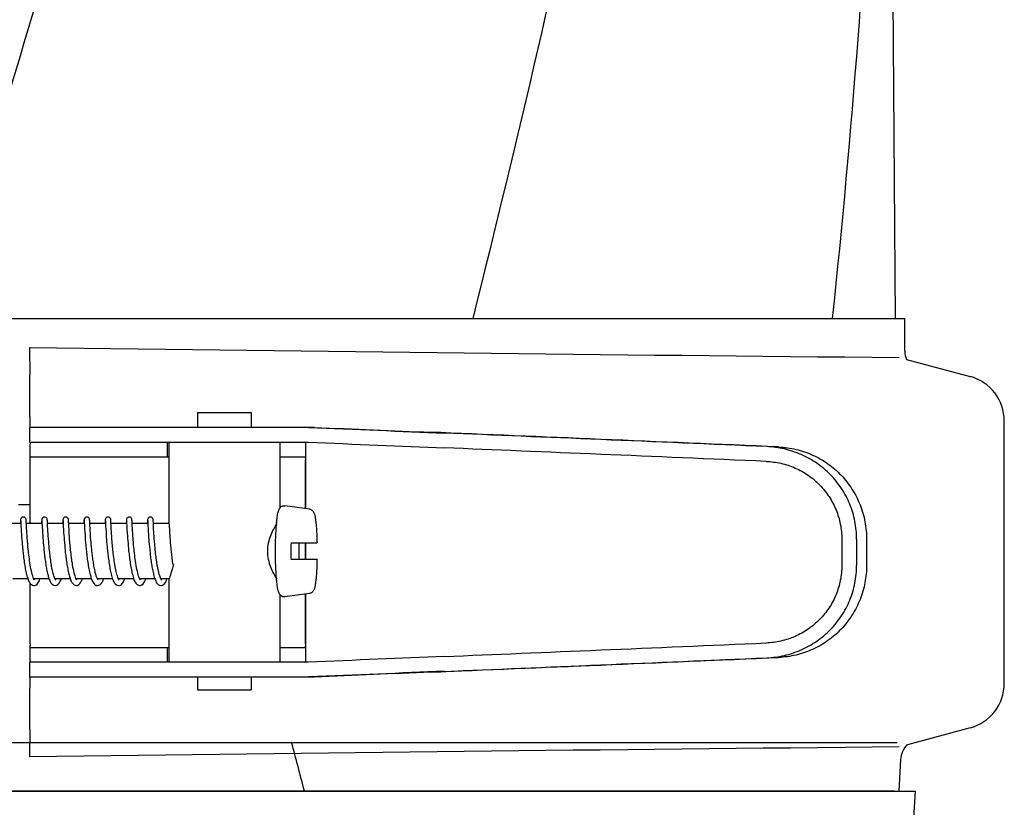
# Model space of a CAD drawing. Units: millimetres. Extents: x 14963 to 18482, y 9365 to 14234.
# Drawn here: x 16271 to 16377, y 13083 to 13168 of the extents above; entities that cross this region are included whole.
import ezdxf

# ---------------------------------------------------------------- set-up
doc = ezdxf.new("R2010")
doc.units = ezdxf.units.MM

msp = doc.modelspace()

# ---------------------------------------------------------------- linework, layer by layer
at = {"color": 7, "linetype": 'Continuous'}
for p, q in [((16365.6, 13135.79), (16364.7, 13256.91)), ((16262.44, 13135.79), (16319.86, 13135.79)), ((16319.88, 13135.79), (16358.78, 13135.79)), ((16358.79, 13135.79), (16366.61, 13135.79)), ((16366.61, 13132.24), (16366.61, 13135.79)), ((16271.93, 13132.65), (16271.96, 13129.69)), ((16366.8, 13131.36), (16373.66, 13129.52)), ((16271.98, 13125.19), (16271.98, 13124.01)), ((16290.1, 13125.61), (16290.1, 13124.01)), ((16290.1, 13125.61), (16295.9, 13125.61)), ((16295.9, 13125.61), (16295.9, 13124.01)), ((16271.95, 13124.01), (16271.95, 13122.41)), ((16278.81, 13124.01), (16271.95, 13124.01)), ((16302.76, 13124.01), (16278.81, 13124.01)), ((16377.36, 13096.33), (16377.36, 13124.69)), ((16271.95, 13122.41), (16302.06, 13122.41)), ((16286.85, 13120.81), (16286.85, 13122.41)), ((16287, 13122.41), (16287, 13113.8)), ((16299, 13122.41), (16299, 13115.27)), ((16301.83, 13115.22), (16301.83, 13122.16)), ((16271.99, 13120.81), (16287, 13120.81)), ((16299, 13120.81), (16301.7, 13120.81)), ((16271.99, 13113.61), (16271.99, 13120.41)), ((16301.78, 13115.23), (16301.78, 13120.41)), ((16270.75, 13115.67), (16271.98, 13115.67)), ((16302.23, 13115.17), (16299.54, 13115.53)), ((16271, 13113.61), (16269.31, 13113.61)), ((16270.96, 13113.88), (16270.95, 13113.61)), ((16270.98, 13113.91), (16270.99, 13113.87)), ((16270.99, 13113.87), (16270.99, 13113.78)), ((16270.99, 13113.78), (16271.01, 13113.32)), ((16271.01, 13113.32), (16271.03, 13113.01)), ((16271.03, 13113.01), (16271.05, 13112.73)), ((16271.58, 13113.88), (16271.58, 13113.94)), ((16271.61, 13113.36), (16271.58, 13113.88)), ((16273.29, 13113.61), (16271.59, 13113.61)), ((16271.62, 13113.07), (16271.61, 13113.36)), ((16271.63, 13112.84), (16271.62, 13113.07)), ((16273.25, 13113.88), (16273.24, 13113.61)), ((16273.27, 13113.9), (16273.28, 13113.86)), ((16273.28, 13113.86), (16273.28, 13113.77)), ((16273.28, 13113.77), (16273.31, 13113.21)), ((16273.31, 13113.21), (16273.33, 13112.88)), ((16273.87, 13113.89), (16273.87, 13113.94)), ((16273.88, 13113.73), (16273.87, 13113.89)), ((16273.9, 13113.3), (16273.88, 13113.73)), ((16275.58, 13113.61), (16273.88, 13113.61)), ((16273.91, 13113.04), (16273.9, 13113.3)), ((16273.93, 13112.73), (16273.91, 13113.04)), ((16275.54, 13113.88), (16275.53, 13113.61)), ((16275.56, 13113.9), (16275.57, 13113.86)), ((16275.57, 13113.86), (16275.57, 13113.77)), ((16275.57, 13113.77), (16275.59, 13113.28)), ((16275.59, 13113.28), (16275.61, 13112.96)), ((16276.16, 13113.89), (16276.16, 13113.94)), ((16276.17, 13113.76), (16276.16, 13113.89)), ((16276.18, 13113.57), (16276.17, 13113.76)), ((16277.87, 13113.61), (16276.17, 13113.61)), ((16276.19, 13113.25), (16276.18, 13113.57)), ((16276.21, 13113), (16276.19, 13113.25)), ((16277.83, 13113.85), (16277.82, 13113.61)), ((16277.85, 13113.91), (16277.86, 13113.86)), ((16277.86, 13113.86), (16277.86, 13113.78)), ((16277.86, 13113.78), (16277.88, 13113.32)), ((16277.88, 13113.32), (16277.9, 13113)), ((16278.45, 13113.88), (16278.45, 13113.94)), ((16278.46, 13113.74), (16278.45, 13113.88)), ((16278.47, 13113.4), (16278.46, 13113.74)), ((16280.16, 13113.61), (16278.46, 13113.61)), ((16278.49, 13113.1), (16278.47, 13113.4)), ((16278.5, 13112.83), (16278.49, 13113.1)), ((16280.12, 13113.88), (16280.11, 13113.61)), ((16280.14, 13113.91), (16280.14, 13113.86)), ((16280.14, 13113.86), (16280.15, 13113.77)), ((16280.15, 13113.77), (16280.17, 13113.3)), ((16280.17, 13113.3), (16280.19, 13112.99)), ((16280.74, 13113.88), (16280.74, 13113.94)), ((16282.45, 13113.61), (16280.75, 13113.61)), ((16280.78, 13113), (16280.77, 13113.29)), ((16282.41, 13113.88), (16282.4, 13113.61)), ((16282.43, 13113.91), (16282.43, 13113.86)), ((16282.43, 13113.86), (16282.44, 13113.77)), ((16282.44, 13113.77), (16282.46, 13113.25)), ((16282.46, 13113.25), (16282.48, 13112.91)), ((16283.03, 13113.87), (16283.03, 13113.93)), ((16284.74, 13113.61), (16283.04, 13113.61)), ((16283.07, 13113.07), (16283.05, 13113.35)), ((16283.08, 13112.84), (16283.07, 13113.07)), ((16284.7, 13113.88), (16284.69, 13113.61)), ((16284.72, 13113.91), (16284.72, 13113.86)), ((16284.72, 13113.86), (16284.73, 13113.78)), ((16284.73, 13113.78), (16284.75, 13113.39)), ((16284.75, 13113.39), (16284.77, 13113.02)), ((16284.77, 13113.02), (16284.78, 13112.76)), ((16285.32, 13113.88), (16285.31, 13113.94)), ((16287.03, 13113.61), (16285.33, 13113.61)), ((16285.35, 13113.24), (16285.33, 13113.54)), ((16285.36, 13112.96), (16285.35, 13113.24)), ((16286.99, 13113.88), (16286.98, 13113.61)), ((16287.01, 13113.88), (16287.02, 13113.83)), ((16287.02, 13113.83), (16287.04, 13113.24)), ((16287.04, 13113.24), (16287.06, 13112.91)), ((16271.05, 13112.73), (16271.07, 13112.39)), ((16271.07, 13112.39), (16271.08, 13112.15)), ((16271.08, 13112.15), (16271.1, 13111.88)), ((16271.65, 13112.59), (16271.63, 13112.84)), ((16271.67, 13112.3), (16271.65, 13112.59)), ((16271.69, 13111.98), (16271.67, 13112.3)), ((16273.33, 13112.88), (16273.34, 13112.59)), ((16273.34, 13112.59), (16273.37, 13112.27)), ((16273.37, 13112.27), (16273.38, 13112.03)), ((16273.38, 13112.03), (16273.4, 13111.79)), ((16273.95, 13112.5), (16273.93, 13112.73)), ((16273.96, 13112.24), (16273.95, 13112.5)), ((16273.98, 13111.96), (16273.96, 13112.24)), ((16274.01, 13111.67), (16273.98, 13111.96)), ((16275.61, 13112.96), (16275.63, 13112.66)), ((16275.63, 13112.66), (16275.65, 13112.33)), ((16275.65, 13112.33), (16275.67, 13112.08)), ((16275.67, 13112.08), (16275.69, 13111.82)), ((16276.22, 13112.69), (16276.21, 13113)), ((16276.24, 13112.46), (16276.22, 13112.69)), ((16276.26, 13112.2), (16276.24, 13112.46)), ((16276.28, 13111.92), (16276.26, 13112.2)), ((16277.9, 13113), (16277.92, 13112.71)), ((16277.92, 13112.71), (16277.94, 13112.37)), ((16277.94, 13112.37), (16277.95, 13112.12)), ((16277.95, 13112.12), (16277.97, 13111.85)), ((16278.52, 13112.53), (16278.5, 13112.83)), ((16278.54, 13112.31), (16278.52, 13112.53)), ((16278.55, 13112.08), (16278.54, 13112.31)), ((16278.57, 13111.84), (16278.55, 13112.08)), ((16280.19, 13112.99), (16280.21, 13112.7)), ((16280.21, 13112.7), (16280.23, 13112.38)), ((16280.23, 13112.38), (16280.24, 13112.14)), ((16280.24, 13112.14), (16280.26, 13111.89)), ((16280.8, 13112.78), (16280.78, 13113)), ((16280.81, 13112.52), (16280.8, 13112.78)), ((16280.83, 13112.25), (16280.81, 13112.52)), ((16280.85, 13111.95), (16280.83, 13112.25)), ((16280.88, 13111.63), (16280.85, 13111.95)), ((16282.48, 13112.91), (16282.5, 13112.6)), ((16282.5, 13112.6), (16282.52, 13112.25)), ((16282.52, 13112.25), (16282.54, 13111.99)), ((16282.54, 13111.99), (16282.56, 13111.72)), ((16283.1, 13112.59), (16283.08, 13112.84)), ((16283.12, 13112.3), (16283.1, 13112.59)), ((16283.14, 13111.99), (16283.12, 13112.3)), ((16284.78, 13112.76), (16284.8, 13112.46)), ((16284.8, 13112.46), (16284.82, 13112.12)), ((16284.82, 13112.12), (16284.84, 13111.88)), ((16285.38, 13112.74), (16285.36, 13112.96)), ((16285.39, 13112.51), (16285.38, 13112.74)), ((16285.41, 13112.25), (16285.39, 13112.51)), ((16285.43, 13111.98), (16285.41, 13112.25)), ((16285.45, 13111.68), (16285.43, 13111.98)), ((16287.06, 13112.91), (16287.08, 13112.62)), ((16287.08, 13112.62), (16287.1, 13112.29)), ((16287.1, 13112.29), (16287.12, 13112.05)), ((16287.12, 13112.05), (16287.14, 13111.79)), ((16271.1, 13111.88), (16271.13, 13111.6)), ((16271.13, 13111.6), (16271.15, 13111.29)), ((16273.4, 13111.79), (16273.42, 13111.53)), ((16273.42, 13111.53), (16273.45, 13111.26)), ((16273.45, 13111.26), (16273.47, 13110.98)), ((16273.47, 13110.98), (16273.5, 13110.69)), ((16274.03, 13111.36), (16274.01, 13111.67)), ((16275.69, 13111.82), (16275.71, 13111.54)), ((16275.71, 13111.54), (16275.74, 13111.25)), ((16275.74, 13111.25), (16275.76, 13110.94)), ((16276.3, 13111.61), (16276.28, 13111.92)), ((16277.97, 13111.85), (16278, 13111.56)), ((16278, 13111.56), (16278.02, 13111.26)), ((16278.59, 13111.58), (16278.57, 13111.84)), ((16278.62, 13111.32), (16278.59, 13111.58)), ((16278.64, 13111.04), (16278.62, 13111.32)), ((16278.67, 13110.76), (16278.64, 13111.04)), ((16280.26, 13111.89), (16280.28, 13111.62)), ((16280.28, 13111.62), (16280.31, 13111.34)), ((16280.31, 13111.34), (16280.33, 13111.04)), ((16282.56, 13111.72), (16282.59, 13111.43)), ((16282.59, 13111.43), (16282.61, 13111.13)), ((16284.84, 13111.88), (16284.86, 13111.63)), ((16284.86, 13111.63), (16284.88, 13111.36)), ((16284.88, 13111.36), (16284.91, 13111.08)), ((16284.91, 13111.08), (16284.94, 13110.8)), ((16285.48, 13111.37), (16285.45, 13111.68)), ((16287.14, 13111.79), (16287.16, 13111.53)), ((16287.16, 13111.53), (16287.18, 13111.24)), ((16287.18, 13111.24), (16287.21, 13110.94)), ((16300.21, 13111.51), (16303.03, 13111.51)), ((16301.78, 13109.71), (16301.78, 13111.51)), ((16301.83, 13109.71), (16301.83, 13111.51)), ((16359.79, 13111.93), (16359.79, 13109.08)), ((16361.39, 13111.93), (16361.39, 13109.08)), ((16362.47, 13111.9), (16362.47, 13109.11)), ((16303.03, 13109.71), (16300.21, 13109.71)), ((16271.77, 13107.61), (16270.12, 13107.61)), ((16271.99, 13100.61), (16271.99, 13107.16)), ((16274.06, 13107.61), (16272.41, 13107.61)), ((16272.48, 13107.5), (16272.43, 13107.57)), ((16272.49, 13107.48), (16272.48, 13107.5)), ((16276.35, 13107.61), (16274.7, 13107.61)), ((16274.71, 13107.61), (16274.71, 13107.6)), ((16274.75, 13107.52), (16274.72, 13107.57)), ((16274.78, 13107.49), (16274.75, 13107.52)), ((16278.64, 13107.61), (16276.99, 13107.61)), ((16277, 13107.61), (16277, 13107.6)), ((16277.05, 13107.5), (16277.01, 13107.57)), ((16277.07, 13107.48), (16277.05, 13107.5)), ((16280.92, 13107.61), (16279.28, 13107.61)), ((16279.29, 13107.61), (16279.29, 13107.6)), ((16281.58, 13107.61), (16281.57, 13107.6)), ((16283.21, 13107.61), (16281.57, 13107.61)), ((16281.61, 13107.53), (16281.57, 13107.6)), ((16283.87, 13107.61), (16283.86, 13107.6)), ((16285.5, 13107.61), (16283.86, 13107.61)), ((16286.16, 13107.61), (16286.15, 13107.6)), ((16287.04, 13107.61), (16286.15, 13107.61)), ((16286.2, 13107.51), (16286.17, 13107.57)), ((16286.23, 13107.49), (16286.2, 13107.51)), ((16287, 13107.41), (16287, 13098.61)), ((16299, 13105.94), (16299, 13098.61)), ((16302.23, 13106.05), (16299.54, 13105.68)), ((16301.78, 13100.61), (16301.78, 13105.99)), ((16301.83, 13098.85), (16301.83, 13105.99)), ((16271.99, 13100.21), (16287, 13100.21)), ((16286.85, 13098.61), (16286.85, 13100.21)), ((16299, 13100.21), (16301.7, 13100.21)), ((16271.95, 13098.61), (16271.95, 13097.01)), ((16302.06, 13098.61), (16271.95, 13098.61)), ((16278.81, 13097.01), (16271.95, 13097.01)), ((16271.98, 13097.01), (16271.98, 13095.82)), ((16302.76, 13097.01), (16278.81, 13097.01)), ((16290.1, 13097.01), (16290.1, 13095.61)), ((16295.9, 13097.01), (16295.9, 13095.61)), ((16290.1, 13095.61), (16295.9, 13095.61)), ((16271.96, 13091.33), (16271.93, 13088.36)), ((16373.66, 13091.5), (16366.88, 13089.68)), ((16176.97, 13089.94), (16365.76, 13089.94)), ((16366.15, 13088.08), (16365.97, 13084.67)), ((16175.01, 13084.67), (16367.71, 13084.67)), ((16177.26, 13084.69), (16365.47, 13084.69)), ((16367.72, 13084.67), (16367.52, 13081.17))]:
    msp.add_line(p, q, dxfattribs=at)
for points in [[(16271.27, 13114.31), (16271.25, 13114.31), (16271.16, 13114.28), (16271.08, 13114.24), (16271.03, 13114.18), (16271, 13114.12), (16270.98, 13114.08), (16270.98, 13114.05), (16270.97, 13114.03), (16270.97, 13114.01), (16270.97, 13114), (16270.97, 13113.98), (16270.97, 13113.96), (16270.97, 13113.93), (16270.96, 13113.88)], [(16271.58, 13113.94), (16271.58, 13113.97), (16271.57, 13113.99), (16271.57, 13114.01), (16271.57, 13114.03), (16271.57, 13114.05), (16271.56, 13114.07), (16271.55, 13114.12), (16271.52, 13114.17), (16271.47, 13114.23), (16271.39, 13114.28), (16271.3, 13114.31), (16271.27, 13114.31)], [(16273.56, 13114.31), (16273.54, 13114.31), (16273.45, 13114.28), (16273.37, 13114.24), (16273.32, 13114.18), (16273.29, 13114.12), (16273.27, 13114.08), (16273.27, 13114.05), (16273.26, 13114.03), (16273.26, 13114.01), (16273.26, 13114), (16273.26, 13113.98), (16273.26, 13113.96), (16273.26, 13113.94), (16273.25, 13113.88)], [(16273.87, 13113.94), (16273.87, 13113.96), (16273.86, 13113.98), (16273.86, 13114), (16273.86, 13114.02), (16273.86, 13114.04), (16273.85, 13114.06), (16273.85, 13114.1), (16273.82, 13114.15), (16273.77, 13114.22), (16273.7, 13114.27), (16273.6, 13114.3), (16273.56, 13114.31)], [(16275.85, 13114.31), (16275.83, 13114.31), (16275.74, 13114.28), (16275.66, 13114.24), (16275.61, 13114.18), (16275.58, 13114.12), (16275.56, 13114.08), (16275.56, 13114.05), (16275.55, 13114.03), (16275.55, 13114.02), (16275.55, 13114), (16275.55, 13113.98), (16275.55, 13113.96), (16275.54, 13113.94), (16275.54, 13113.88)], [(16276.16, 13113.94), (16276.16, 13113.96), (16276.15, 13113.98), (16276.15, 13114), (16276.15, 13114.02), (16276.15, 13114.03), (16276.15, 13114.05), (16276.14, 13114.08), (16276.13, 13114.12), (16276.1, 13114.17), (16276.05, 13114.23), (16275.97, 13114.28), (16275.88, 13114.31), (16275.85, 13114.31)], [(16278.14, 13114.31), (16278.12, 13114.31), (16278.03, 13114.28), (16277.95, 13114.24), (16277.9, 13114.18), (16277.87, 13114.12), (16277.85, 13114.08), (16277.85, 13114.05), (16277.84, 13114.03), (16277.84, 13114.02), (16277.84, 13114), (16277.84, 13113.98), (16277.84, 13113.96), (16277.83, 13113.94), (16277.83, 13113.91), (16277.83, 13113.85)], [(16278.45, 13113.94), (16278.44, 13113.96), (16278.44, 13113.98), (16278.44, 13114), (16278.44, 13114.01), (16278.44, 13114.03), (16278.44, 13114.05), (16278.43, 13114.07), (16278.42, 13114.11), (16278.39, 13114.17), (16278.34, 13114.23), (16278.26, 13114.28), (16278.17, 13114.31), (16278.14, 13114.31)], [(16280.43, 13114.31), (16280.41, 13114.31), (16280.31, 13114.28), (16280.24, 13114.24), (16280.19, 13114.18), (16280.15, 13114.12), (16280.14, 13114.08), (16280.13, 13114.05), (16280.13, 13114.03), (16280.13, 13114.01), (16280.13, 13114), (16280.13, 13113.98), (16280.13, 13113.96), (16280.12, 13113.93), (16280.12, 13113.88)], [(16280.74, 13113.94), (16280.73, 13113.97), (16280.73, 13113.99), (16280.73, 13114.01), (16280.73, 13114.03), (16280.73, 13114.05), (16280.72, 13114.07), (16280.71, 13114.12), (16280.68, 13114.17), (16280.63, 13114.23), (16280.55, 13114.28), (16280.46, 13114.31), (16280.43, 13114.31)], [(16282.72, 13114.31), (16282.7, 13114.31), (16282.61, 13114.28), (16282.53, 13114.24), (16282.48, 13114.18), (16282.44, 13114.12), (16282.43, 13114.08), (16282.42, 13114.05), (16282.42, 13114.03), (16282.42, 13114.02), (16282.42, 13114), (16282.42, 13113.98), (16282.41, 13113.96), (16282.41, 13113.94), (16282.41, 13113.88)], [(16283.03, 13113.93), (16283.02, 13113.95), (16283.02, 13113.97), (16283.02, 13113.99), (16283.02, 13114.01), (16283.02, 13114.03), (16283.02, 13114.05), (16283.01, 13114.07), (16283, 13114.12), (16282.97, 13114.17), (16282.92, 13114.23), (16282.84, 13114.28), (16282.75, 13114.31), (16282.72, 13114.31)], [(16285.01, 13114.31), (16284.99, 13114.31), (16284.89, 13114.28), (16284.82, 13114.24), (16284.76, 13114.18), (16284.73, 13114.12), (16284.72, 13114.08), (16284.71, 13114.05), (16284.71, 13114.03), (16284.71, 13114.01), (16284.71, 13114), (16284.71, 13113.98), (16284.7, 13113.96), (16284.7, 13113.93), (16284.7, 13113.88)], [(16285.31, 13113.94), (16285.31, 13113.97), (16285.31, 13113.99), (16285.31, 13114.01), (16285.31, 13114.03), (16285.3, 13114.05), (16285.3, 13114.07), (16285.29, 13114.12), (16285.26, 13114.17), (16285.21, 13114.23), (16285.13, 13114.28), (16285.04, 13114.31), (16285.01, 13114.31)], [(16270.98, 13113.95), (16270.98, 13113.95), (16270.98, 13113.95), (16270.98, 13113.94), (16270.98, 13113.92), (16270.98, 13113.91)], [(16273.27, 13113.95), (16273.27, 13113.95), (16273.27, 13113.95), (16273.27, 13113.94), (16273.27, 13113.92), (16273.27, 13113.9)], [(16275.56, 13113.95), (16275.56, 13113.95), (16275.56, 13113.95), (16275.56, 13113.94), (16275.56, 13113.92), (16275.56, 13113.9)], [(16277.85, 13113.95), (16277.85, 13113.95), (16277.85, 13113.95), (16277.85, 13113.94), (16277.85, 13113.92), (16277.85, 13113.91)], [(16280.14, 13113.95), (16280.14, 13113.95), (16280.14, 13113.95), (16280.14, 13113.95), (16280.14, 13113.94), (16280.14, 13113.92), (16280.14, 13113.91)], [(16280.77, 13113.29), (16280.75, 13113.71), (16280.74, 13113.88)], [(16282.43, 13113.95), (16282.43, 13113.95), (16282.43, 13113.95), (16282.43, 13113.94), (16282.43, 13113.92), (16282.43, 13113.91)], [(16283.05, 13113.35), (16283.04, 13113.7), (16283.03, 13113.87)], [(16284.72, 13113.95), (16284.72, 13113.95), (16284.72, 13113.95), (16284.72, 13113.94), (16284.72, 13113.92), (16284.72, 13113.91)], [(16285.33, 13113.54), (16285.33, 13113.71), (16285.32, 13113.88)], [(16287, 13114), (16287, 13114), (16286.99, 13113.98), (16286.99, 13113.96), (16286.99, 13113.93), (16286.99, 13113.88)], [(16272.43, 13107.57), (16272.38, 13107.67), (16272.33, 13107.8), (16272.28, 13107.95), (16272.23, 13108.12), (16272.18, 13108.3), (16272.14, 13108.5), (16272.09, 13108.7), (16272.05, 13108.91), (16272.02, 13109.12), (16271.98, 13109.34), (16271.95, 13109.56), (16271.92, 13109.78), (16271.89, 13110), (16271.86, 13110.22), (16271.84, 13110.43), (16271.81, 13110.65), (16271.79, 13110.85), (16271.77, 13111.06), (16271.75, 13111.25), (16271.74, 13111.45), (16271.72, 13111.63), (16271.71, 13111.81), (16271.69, 13111.98)], [(16283.89, 13107.55), (16283.84, 13107.64), (16283.79, 13107.76), (16283.74, 13107.91), (16283.69, 13108.07), (16283.64, 13108.25), (16283.6, 13108.44), (16283.55, 13108.64), (16283.51, 13108.86), (16283.47, 13109.07), (16283.44, 13109.3), (16283.4, 13109.52), (16283.37, 13109.75), (16283.34, 13109.97), (16283.31, 13110.2), (16283.29, 13110.42), (16283.26, 13110.64), (16283.24, 13110.85), (16283.22, 13111.06), (16283.2, 13111.26), (16283.18, 13111.45), (16283.17, 13111.64), (16283.15, 13111.82), (16283.14, 13111.99)], [(16271.15, 13111.29), (16271.17, 13111.13), (16271.18, 13110.97), (16271.2, 13110.8), (16271.22, 13110.63), (16271.24, 13110.46), (16271.26, 13110.29), (16271.28, 13110.11), (16271.3, 13109.93), (16271.32, 13109.76), (16271.35, 13109.58), (16271.37, 13109.41), (16271.4, 13109.23), (16271.43, 13109.06), (16271.45, 13108.89), (16271.48, 13108.72), (16271.52, 13108.56), (16271.55, 13108.4), (16271.58, 13108.24), (16271.62, 13108.1), (16271.66, 13107.95), (16271.7, 13107.82), (16271.74, 13107.69)], [(16274.72, 13107.57), (16274.68, 13107.65), (16274.64, 13107.74), (16274.6, 13107.84), (16274.57, 13107.96), (16274.53, 13108.08), (16274.5, 13108.21), (16274.46, 13108.34), (16274.43, 13108.49), (16274.4, 13108.64), (16274.36, 13108.8), (16274.33, 13108.96), (16274.31, 13109.13), (16274.28, 13109.3), (16274.25, 13109.47), (16274.23, 13109.64), (16274.2, 13109.82), (16274.18, 13109.99), (16274.16, 13110.17), (16274.14, 13110.34), (16274.12, 13110.52), (16274.1, 13110.69), (16274.08, 13110.86), (16274.06, 13111.03), (16274.05, 13111.19), (16274.03, 13111.36)], [(16275.76, 13110.94), (16275.78, 13110.79), (16275.8, 13110.63), (16275.81, 13110.47), (16275.83, 13110.31), (16275.85, 13110.15), (16275.87, 13109.99), (16275.89, 13109.82), (16275.91, 13109.66), (16275.94, 13109.5), (16275.96, 13109.34), (16275.98, 13109.18), (16276.01, 13109.02), (16276.04, 13108.86), (16276.07, 13108.71), (16276.09, 13108.56), (16276.12, 13108.42), (16276.15, 13108.28), (16276.19, 13108.14), (16276.22, 13108.01), (16276.25, 13107.89), (16276.29, 13107.77), (16276.33, 13107.65)], [(16277.01, 13107.57), (16276.96, 13107.67), (16276.91, 13107.8), (16276.86, 13107.95), (16276.81, 13108.12), (16276.76, 13108.3), (16276.72, 13108.49), (16276.68, 13108.69), (16276.64, 13108.89), (16276.6, 13109.1), (16276.57, 13109.31), (16276.53, 13109.52), (16276.5, 13109.73), (16276.48, 13109.94), (16276.45, 13110.15), (16276.43, 13110.35), (16276.4, 13110.54), (16276.38, 13110.74), (16276.36, 13110.92), (16276.35, 13111.1), (16276.33, 13111.28), (16276.31, 13111.45), (16276.3, 13111.61)], [(16278.02, 13111.26), (16278.04, 13111.1), (16278.05, 13110.94), (16278.07, 13110.78), (16278.09, 13110.61), (16278.11, 13110.44), (16278.13, 13110.27), (16278.15, 13110.09), (16278.17, 13109.92), (16278.19, 13109.74), (16278.22, 13109.57), (16278.24, 13109.4), (16278.27, 13109.22), (16278.29, 13109.05), (16278.32, 13108.88), (16278.35, 13108.72), (16278.38, 13108.56), (16278.42, 13108.4), (16278.45, 13108.25), (16278.49, 13108.11), (16278.52, 13107.97), (16278.56, 13107.83), (16278.58, 13107.75)], [(16280.33, 13111.04), (16280.35, 13110.89), (16280.36, 13110.73), (16280.38, 13110.57), (16280.4, 13110.41), (16280.42, 13110.25), (16280.44, 13110.08), (16280.46, 13109.92), (16280.48, 13109.75), (16280.5, 13109.58), (16280.53, 13109.41), (16280.55, 13109.24), (16280.58, 13109.07), (16280.61, 13108.91), (16280.64, 13108.74), (16280.67, 13108.58), (16280.7, 13108.42), (16280.74, 13108.27), (16280.77, 13108.12), (16280.81, 13107.97), (16280.85, 13107.83), (16280.89, 13107.7)], [(16281.57, 13107.6), (16281.53, 13107.7), (16281.48, 13107.82), (16281.44, 13107.95), (16281.39, 13108.1), (16281.35, 13108.26), (16281.31, 13108.43), (16281.27, 13108.6), (16281.24, 13108.78), (16281.2, 13108.97), (16281.17, 13109.16), (16281.14, 13109.36), (16281.11, 13109.56), (16281.08, 13109.76), (16281.05, 13109.95), (16281.03, 13110.15), (16281, 13110.35), (16280.98, 13110.54), (16280.96, 13110.73), (16280.94, 13110.92), (16280.92, 13111.1), (16280.91, 13111.28), (16280.89, 13111.46), (16280.88, 13111.63)], [(16282.61, 13111.13), (16282.63, 13110.97), (16282.65, 13110.81), (16282.66, 13110.65), (16282.68, 13110.48), (16282.7, 13110.32), (16282.72, 13110.15), (16282.74, 13109.97), (16282.76, 13109.8), (16282.79, 13109.63), (16282.81, 13109.45), (16282.84, 13109.28), (16282.86, 13109.1), (16282.89, 13108.93), (16282.92, 13108.76), (16282.96, 13108.59), (16282.99, 13108.43), (16283.02, 13108.27), (16283.06, 13108.12), (16283.1, 13107.97), (16283.14, 13107.83), (16283.18, 13107.7)], [(16286.17, 13107.57), (16286.13, 13107.64), (16286.09, 13107.73), (16286.06, 13107.83), (16286.02, 13107.95), (16285.98, 13108.07), (16285.94, 13108.2), (16285.91, 13108.34), (16285.87, 13108.49), (16285.84, 13108.65), (16285.81, 13108.81), (16285.78, 13108.97), (16285.75, 13109.14), (16285.72, 13109.31), (16285.7, 13109.48), (16285.67, 13109.66), (16285.65, 13109.84), (16285.62, 13110.01), (16285.6, 13110.19), (16285.58, 13110.36), (16285.56, 13110.54), (16285.54, 13110.71), (16285.53, 13110.88), (16285.51, 13111.05), (16285.49, 13111.21), (16285.48, 13111.37)], [(16287.21, 13110.94), (16287.23, 13110.79), (16287.24, 13110.64), (16287.26, 13110.48), (16287.28, 13110.32), (16287.3, 13110.15), (16287.32, 13109.99), (16287.34, 13109.83), (16287.36, 13109.66), (16287.38, 13109.5), (16287.41, 13109.33), (16287.42, 13109.23)], [(16273.5, 13110.69), (16273.52, 13110.55), (16273.53, 13110.4), (16273.55, 13110.25), (16273.57, 13110.1), (16273.59, 13109.95), (16273.6, 13109.8), (16273.62, 13109.65), (16273.65, 13109.51), (16273.67, 13109.36), (16273.69, 13109.21), (16273.71, 13109.07), (16273.74, 13108.92), (16273.76, 13108.78), (16273.79, 13108.64), (16273.82, 13108.5), (16273.85, 13108.37), (16273.87, 13108.24), (16273.91, 13108.11), (16273.94, 13107.99), (16273.97, 13107.87), (16274.01, 13107.75), (16274.04, 13107.64)], [(16279.16, 13107.91), (16279.14, 13107.97), (16279.11, 13108.08), (16279.08, 13108.2), (16279.05, 13108.32), (16279.02, 13108.45), (16278.99, 13108.59), (16278.96, 13108.72), (16278.93, 13108.86), (16278.91, 13109), (16278.88, 13109.15), (16278.86, 13109.29), (16278.84, 13109.44), (16278.81, 13109.59), (16278.79, 13109.73), (16278.77, 13109.88), (16278.75, 13110.03), (16278.74, 13110.18), (16278.72, 13110.32), (16278.7, 13110.47), (16278.68, 13110.61), (16278.67, 13110.76)], [(16284.94, 13110.8), (16284.95, 13110.65), (16284.97, 13110.5), (16284.98, 13110.35), (16285, 13110.19), (16285.02, 13110.04), (16285.04, 13109.88), (16285.06, 13109.72), (16285.08, 13109.56), (16285.11, 13109.4), (16285.13, 13109.25), (16285.16, 13109.09), (16285.18, 13108.94), (16285.21, 13108.78), (16285.24, 13108.64), (16285.27, 13108.49), (16285.3, 13108.35), (16285.33, 13108.21), (16285.36, 13108.08), (16285.4, 13107.95), (16285.43, 13107.82), (16285.47, 13107.71)], [(16271.74, 13107.69), (16271.78, 13107.57), (16271.82, 13107.46), (16271.87, 13107.35), (16271.93, 13107.25), (16271.98, 13107.16), (16272.05, 13107.08), (16272.14, 13107), (16272.26, 13106.94), (16272.39, 13106.91), (16272.42, 13106.91)], [(16278.58, 13107.75), (16278.68, 13107.48), (16278.81, 13107.23), (16278.95, 13107.05), (16279.16, 13106.92), (16279.29, 13106.91)], [(16279.31, 13107.55), (16279.24, 13107.7), (16279.16, 13107.91)], [(16280.89, 13107.7), (16280.93, 13107.58), (16280.98, 13107.46), (16281.03, 13107.35), (16281.08, 13107.25), (16281.14, 13107.16), (16281.21, 13107.08), (16281.3, 13107), (16281.42, 13106.94), (16281.55, 13106.91), (16281.57, 13106.91)], [(16283.18, 13107.7), (16283.22, 13107.57), (16283.27, 13107.46), (16283.32, 13107.35), (16283.37, 13107.25), (16283.43, 13107.16), (16283.51, 13107.07), (16283.59, 13107), (16283.71, 13106.94), (16283.84, 13106.91), (16283.86, 13106.91)], [(16285.47, 13107.71), (16285.51, 13107.59), (16285.55, 13107.49), (16285.59, 13107.39), (16285.64, 13107.3), (16285.68, 13107.21), (16285.74, 13107.14), (16285.81, 13107.06), (16285.89, 13106.99), (16286, 13106.94), (16286.13, 13106.91), (16286.15, 13106.91)], [(16272.42, 13107.61), (16272.42, 13107.6), (16272.42, 13107.6)], [(16272.42, 13106.91), (16272.47, 13106.91), (16272.63, 13106.96), (16272.75, 13107.05), (16272.84, 13107.15), (16272.91, 13107.25), (16272.97, 13107.37), (16273.03, 13107.5), (16273.07, 13107.61)], [(16274.04, 13107.64), (16274.08, 13107.54), (16274.12, 13107.44), (16274.16, 13107.35), (16274.21, 13107.26), (16274.26, 13107.18), (16274.32, 13107.11), (16274.39, 13107.04), (16274.48, 13106.97), (16274.58, 13106.93), (16274.71, 13106.91)], [(16274.71, 13106.91), (16274.74, 13106.91), (16274.88, 13106.94), (16274.99, 13107.01), (16275.08, 13107.09), (16275.15, 13107.17), (16275.2, 13107.26), (16275.26, 13107.36), (16275.31, 13107.47), (16275.35, 13107.59), (16275.36, 13107.61)], [(16276.33, 13107.65), (16276.37, 13107.55), (16276.41, 13107.45), (16276.45, 13107.35), (16276.5, 13107.26), (16276.55, 13107.18), (16276.61, 13107.11), (16276.68, 13107.04), (16276.76, 13106.97), (16276.87, 13106.93), (16277, 13106.91)], [(16277, 13106.91), (16277.03, 13106.91), (16277.17, 13106.94), (16277.28, 13107.01), (16277.36, 13107.08), (16277.43, 13107.16), (16277.48, 13107.25), (16277.53, 13107.34), (16277.58, 13107.44), (16277.62, 13107.54), (16277.65, 13107.61)], [(16279.29, 13106.91), (16279.3, 13106.91), (16279.42, 13106.93), (16279.53, 13106.98), (16279.62, 13107.05), (16279.69, 13107.13), (16279.75, 13107.21), (16279.8, 13107.3), (16279.85, 13107.39), (16279.89, 13107.5), (16279.94, 13107.61)], [(16279.36, 13107.49), (16279.36, 13107.48), (16279.31, 13107.55)], [(16281.57, 13106.91), (16281.62, 13106.91), (16281.77, 13106.95), (16281.88, 13107.02), (16281.96, 13107.11), (16282.03, 13107.19), (16282.09, 13107.29), (16282.14, 13107.39), (16282.18, 13107.5), (16282.23, 13107.61)], [(16281.64, 13107.49), (16281.64, 13107.49), (16281.61, 13107.53)], [(16283.86, 13106.91), (16283.93, 13106.91), (16284.1, 13106.97), (16284.22, 13107.07), (16284.31, 13107.18), (16284.38, 13107.3), (16284.45, 13107.44), (16284.51, 13107.59), (16284.51, 13107.61)], [(16283.94, 13107.49), (16283.93, 13107.5), (16283.89, 13107.55)], [(16286.15, 13106.91), (16286.21, 13106.91), (16286.36, 13106.96), (16286.48, 13107.04), (16286.56, 13107.13), (16286.64, 13107.24), (16286.7, 13107.35), (16286.75, 13107.47), (16286.8, 13107.61), (16286.8, 13107.61)]]:
    msp.add_lwpolyline(points, dxfattribs=at)
for centre, radius, start, end in [((15281.07, 13249.03), 1083.66, 354.00148, 0.41671), ((16572.84, 35200.27), 22069.67, 269.218773, 269.463), ((16369.13, 13132.24), 2.52, 180, 200.682), ((16372.36, 13124.69), 5, 360, 74.9999), ((16319.07, 13111.85), 20.5, 175.0786, 175.3695), ((16349.4, 13110.61), 49.19, 178.9531, 180.0014), ((16252.36, 13110.61), 48.75, 359.9939, 1.0516), ((16348.96, 13110.6), 48.75, 179.9939, 181.0516), ((16251.92, 13110.61), 49.19, 358.9531, 0.0014), ((16319.02, 13109.36), 20.44, 184.639, 184.9335), ((16331.48, 13100.6), 59.49, 179.9927, 180.1853), ((16372.36, 13096.33), 5, 285.0001, 0), ((14579.82, 12633.43), 1780, 14.68595, 14.86072), ((16368.67, 13087.94), 2.52, 135.6681, 176.8345), ((16572.84, -8979.26), 22069.67, 90.537, 90.781227)]:
    msp.add_arc(centre, radius, start, end, dxfattribs=at)
for centre, major_axis, start_param, end_param in [((16284.78, 13124.87), (70, -2.98), -1.320273, -1.095754), ((16287.29, 13124.79), (70, -2.98), -1.347924, -1.159059), ((16348.37, 13121.94), (82.64, -3.51), 1.515318, 1.982534), ((16360.45, 13121.38), (95.47, -4.06), 1.662935, 2.045839), ((16284.78, 13123.27), (70, -2.98), -1.321288, -1.095754), ((16360.45, 13119.78), (95.47, -4.06), 1.663654, 2.045839), ((16360.45, 13101.24), (95.47, 4.06), -2.045839, -1.663633), ((16284.78, 13097.75), (70, 2.98), 1.095754, 1.321288), ((16348.37, 13099.08), (82.64, 3.51), -1.982534, -1.515318), ((16360.45, 13099.63), (95.47, 4.06), -2.045839, -1.662935), ((16284.78, 13096.15), (70, 2.98), 1.095754, 1.320273), ((16287.29, 13096.22), (70, 2.98), 1.159059, 1.347924)]:
    msp.add_ellipse(centre, major_axis=major_axis, ratio=0.001852, start_param=start_param, end_param=end_param, dxfattribs=at)
for points, knots in [([(16308.09, 13500.12), (16300.45, 13469.58), (16283.93, 13408.68), (16257.47, 13317.82), (16231.37, 13227.06), (16215.54, 13166.25), (16208.4, 13135.79)], [0, 0, 0, 0, 0.250045, 0.501065, 0.751542, 1, 1, 1, 1]), ([(16349.11, 13500.12), (16345.25, 13469.56), (16335.2, 13408.37), (16314.44, 13317.28), (16289.56, 13226.45), (16271.49, 13166.06), (16262.44, 13135.79)], [0, 0, 0, 0, 0.246539, 0.495672, 0.747176, 1, 1, 1, 1]), ([(16358.79, 13368.82), (16357.4, 13349.33), (16353.59, 13310.33), (16344.98, 13252.01), (16333.72, 13193.76), (16324.7, 13155.11), (16319.88, 13135.79)], [0, 0, 0, 0, 0.247733, 0.496756, 0.747463, 1, 1, 1, 1]), ([(16271.98, 13125.19), (16271.98, 13126.08), (16271.98, 13127.58), (16271.97, 13129.07), (16271.96, 13129.69)], [0, 0, 0, 0, 0.589583, 1, 1, 1, 1]), ([(16271.99, 13122.25), (16271.99, 13122.17), (16271.98, 13121.69), (16271.98, 13121.2), (16271.98, 13120.8)], [0, 0, 0, 0, 0.165587, 1, 1, 1, 1]), ([(16271.99, 13122.41), (16271.99, 13122.41), (16271.99, 13122.39), (16271.99, 13122.38), (16271.99, 13122.37)], [0, 0, 0, 0, 0.25196, 1, 1, 1, 1]), ([(16271.99, 13122.37), (16271.99, 13122.36), (16271.99, 13122.32), (16271.99, 13122.29), (16271.99, 13122.25)], [0, 0, 0, 0, 0.189044, 1, 1, 1, 1]), ([(16301.78, 13122.38), (16301.76, 13122.39), (16301.73, 13122.41), (16301.7, 13122.41), (16301.7, 13122.41)], [0, 0, 0, 0, 0.727454, 1, 1, 1, 1]), ([(16301.83, 13122.17), (16301.83, 13122.21), (16301.82, 13122.28), (16301.8, 13122.35), (16301.78, 13122.38)], [0, 0, 0, 0, 0.596521, 1, 1, 1, 1]), ([(16361.39, 13111.93), (16361.39, 13112.58), (16361.27, 13113.86), (16360.71, 13115.72), (16359.81, 13117.43), (16358.59, 13118.94), (16357.11, 13120.18), (16355.42, 13121.12), (16353.59, 13121.73), (16352.31, 13121.9), (16351.67, 13121.93)], [0, 0, 0, 0, 0.125094, 0.25018, 0.375273, 0.50036, 0.625426, 0.750431, 0.875307, 1, 1, 1, 1]), ([(16352.95, 13121.89), (16353.59, 13121.87), (16354.85, 13121.69), (16356.66, 13121.07), (16358.32, 13120.12), (16359.77, 13118.87), (16360.94, 13117.36), (16361.82, 13115.65), (16362.35, 13113.81), (16362.47, 13112.54), (16362.47, 13111.9)], [0, 0, 0, 0, 0.125087, 0.249994, 0.374781, 0.499543, 0.624398, 0.749434, 0.874652, 1, 1, 1, 1]), ([(16271.99, 13120.41), (16271.99, 13120.46), (16271.99, 13120.53), (16271.99, 13120.63), (16271.99, 13120.69), (16271.99, 13120.73), (16271.99, 13120.77), (16271.99, 13120.79), (16271.99, 13120.81), (16271.99, 13120.81)], [0, 0, 0, 0, 0.382165, 0.55565, 0.707162, 0.831469, 0.923666, 0.980544, 1, 1, 1, 1]), ([(16301.7, 13120.81), (16301.71, 13120.81), (16301.75, 13120.77), (16301.77, 13120.69), (16301.78, 13120.56), (16301.78, 13120.46), (16301.78, 13120.41)], [0, 0, 0, 0, 0.109263, 0.310206, 0.619483, 1, 1, 1, 1]), ([(16351.61, 13120.33), (16352.14, 13120.31), (16353.22, 13120.17), (16354.76, 13119.66), (16356.18, 13118.87), (16357.43, 13117.82), (16358.45, 13116.55), (16359.21, 13115.11), (16359.68, 13113.56), (16359.79, 13112.47), (16359.79, 13111.93)], [0, 0, 0, 0, 0.124687, 0.249541, 0.374525, 0.499583, 0.624676, 0.749783, 0.874887, 1, 1, 1, 1]), ([(16298.65, 13113.61), (16298.66, 13113.73), (16298.69, 13113.97), (16298.72, 13114.29), (16298.77, 13114.58), (16298.82, 13114.82), (16298.88, 13115.04), (16298.95, 13115.21), (16299.05, 13115.35), (16299.17, 13115.46), (16299.34, 13115.53), (16299.47, 13115.54), (16299.54, 13115.53)], [0, 0, 0, 0, 0.158064, 0.298847, 0.421633, 0.527051, 0.618835, 0.70963, 0.764693, 0.833063, 0.913877, 1, 1, 1, 1]), ([(16302.23, 13115.17), (16302.27, 13115.16), (16302.36, 13115.13), (16302.51, 13115.05), (16302.62, 13114.93), (16302.7, 13114.77), (16302.77, 13114.57), (16302.83, 13114.28), (16302.89, 13113.87), (16302.94, 13113.38), (16302.98, 13112.81), (16303.02, 13112.18), (16303.03, 13111.74), (16303.03, 13111.51)], [0, 0, 0, 0, 0.036514, 0.06958, 0.124151, 0.165267, 0.202816, 0.286305, 0.390345, 0.516535, 0.662767, 0.825439, 1, 1, 1, 1]), ([(16287, 13113.81), (16287, 13113.78), (16287, 13113.73), (16287.01, 13113.69), (16287.02, 13113.66)], [0, 0, 0, 0, 0.416429, 1, 1, 1, 1]), ([(16298.65, 13107.7), (16298.6, 13107.78), (16298.49, 13107.94), (16298.27, 13108.33), (16298.01, 13108.91), (16297.77, 13109.72), (16297.67, 13110.61), (16297.77, 13111.5), (16298.01, 13112.3), (16298.27, 13112.88), (16298.49, 13113.27), (16298.6, 13113.43), (16298.65, 13113.51)], [0, 0, 0, 0, 0.043781, 0.09506, 0.215432, 0.352993, 0.499935, 0.646886, 0.784473, 0.904883, 0.956188, 1, 1, 1, 1]), ([(16298.54, 13110.61), (16298.54, 13111.12), (16298.56, 13112.09), (16298.61, 13113.05), (16298.64, 13113.51)], [0, 0, 0, 0, 0.531261, 1, 1, 1, 1]), ([(16298.64, 13107.7), (16298.61, 13108.16), (16298.56, 13109.12), (16298.54, 13110.09), (16298.54, 13110.61)], [0, 0, 0, 0, 0.468676, 1, 1, 1, 1]), ([(16287.5, 13109.16), (16287.46, 13108.99), (16287.38, 13108.68), (16287.24, 13108.25), (16287.13, 13107.9), (16287.06, 13107.69), (16287.03, 13107.6)], [0, 0, 0, 0, 0.316001, 0.594018, 0.825246, 1, 1, 1, 1]), ([(16287.49, 13109.17), (16287.48, 13109.17), (16287.45, 13109.19), (16287.43, 13109.21), (16287.42, 13109.23)], [0, 0, 0, 0, 0.319665, 1, 1, 1, 1]), ([(16303.03, 13109.71), (16303.03, 13109.48), (16303.02, 13109.04), (16302.98, 13108.4), (16302.94, 13107.83), (16302.89, 13107.34), (16302.83, 13106.94), (16302.77, 13106.65), (16302.7, 13106.44), (16302.62, 13106.29), (16302.51, 13106.16), (16302.36, 13106.08), (16302.27, 13106.06), (16302.23, 13106.05)], [0, 0, 0, 0, 0.174575, 0.337241, 0.483484, 0.60968, 0.713731, 0.797221, 0.834795, 0.87598, 0.930378, 0.963649, 1, 1, 1, 1]), ([(16359.79, 13109.08), (16359.79, 13108.55), (16359.68, 13107.46), (16359.21, 13105.9), (16358.45, 13104.46), (16357.43, 13103.2), (16356.18, 13102.15), (16354.76, 13101.36), (16353.22, 13100.85), (16352.15, 13100.71), (16351.61, 13100.68)], [0, 0, 0, 0, 0.125113, 0.250218, 0.375324, 0.500417, 0.625476, 0.75046, 0.875313, 1, 1, 1, 1]), ([(16351.67, 13099.09), (16352.31, 13099.11), (16353.59, 13099.28), (16355.42, 13099.89), (16357.11, 13100.84), (16358.59, 13102.08), (16359.81, 13103.59), (16360.71, 13105.3), (16361.27, 13107.16), (16361.39, 13108.44), (16361.39, 13109.08)], [0, 0, 0, 0, 0.124693, 0.249569, 0.374574, 0.49964, 0.624727, 0.74982, 0.874906, 1, 1, 1, 1]), ([(16362.47, 13109.11), (16362.47, 13108.48), (16362.35, 13107.2), (16361.82, 13105.36), (16360.94, 13103.66), (16359.77, 13102.15), (16358.32, 13100.9), (16356.66, 13099.94), (16354.85, 13099.32), (16353.59, 13099.15), (16352.95, 13099.12)], [0, 0, 0, 0, 0.125348, 0.250566, 0.375602, 0.500457, 0.625219, 0.750006, 0.874913, 1, 1, 1, 1]), ([(16287.03, 13107.6), (16287.02, 13107.56), (16287.01, 13107.5), (16287, 13107.43), (16287, 13107.41)], [0, 0, 0, 0, 0.593765, 1, 1, 1, 1]), ([(16299.54, 13105.68), (16299.47, 13105.67), (16299.34, 13105.68), (16299.17, 13105.76), (16299.05, 13105.86), (16298.95, 13106), (16298.88, 13106.17), (16298.82, 13106.39), (16298.77, 13106.64), (16298.73, 13106.92), (16298.69, 13107.25), (16298.66, 13107.48), (16298.65, 13107.6)], [0, 0, 0, 0, 0.086256, 0.167017, 0.235418, 0.290796, 0.381565, 0.47332, 0.578671, 0.701369, 0.842047, 1, 1, 1, 1]), ([(16271.99, 13100.21), (16271.99, 13100.21), (16271.99, 13100.21), (16271.99, 13100.22), (16271.99, 13100.24), (16271.99, 13100.27), (16271.99, 13100.33), (16271.99, 13100.38), (16271.99, 13100.41)], [0, 0, 0, 0, 0.017432, 0.068727, 0.152671, 0.268024, 0.585651, 1, 1, 1, 1]), ([(16301.78, 13100.61), (16301.78, 13100.55), (16301.78, 13100.45), (16301.77, 13100.33), (16301.75, 13100.24), (16301.71, 13100.21), (16301.7, 13100.21)], [0, 0, 0, 0, 0.380517, 0.689794, 0.890737, 1, 1, 1, 1]), ([(16271.98, 13100.21), (16271.98, 13100.1), (16271.98, 13099.89), (16271.98, 13099.58), (16271.98, 13099.31), (16271.98, 13099.07), (16271.99, 13098.9), (16271.99, 13098.79), (16271.99, 13098.73), (16271.99, 13098.68), (16271.99, 13098.64), (16271.99, 13098.62), (16271.99, 13098.61), (16271.99, 13098.61)], [0, 0, 0, 0, 0.204966, 0.396624, 0.569386, 0.718193, 0.838703, 0.887212, 0.927393, 0.958957, 0.981676, 0.995378, 1, 1, 1, 1]), ([(16301.7, 13098.61), (16301.72, 13098.61), (16301.78, 13098.62), (16301.8, 13098.68), (16301.81, 13098.7)], [0, 0, 0, 0, 0.473937, 1, 1, 1, 1]), ([(16301.81, 13098.7), (16301.81, 13098.71), (16301.82, 13098.76), (16301.83, 13098.8), (16301.83, 13098.84)], [0, 0, 0, 0, 0.211471, 1, 1, 1, 1]), ([(16271.96, 13091.33), (16271.97, 13091.94), (16271.98, 13093.44), (16271.98, 13094.94), (16271.98, 13095.82)], [0, 0, 0, 0, 0.410417, 1, 1, 1, 1])]:
    msp.add_open_spline(points, degree=3, knots=knots, dxfattribs=at)

doc.saveas('drawing.dxf')
